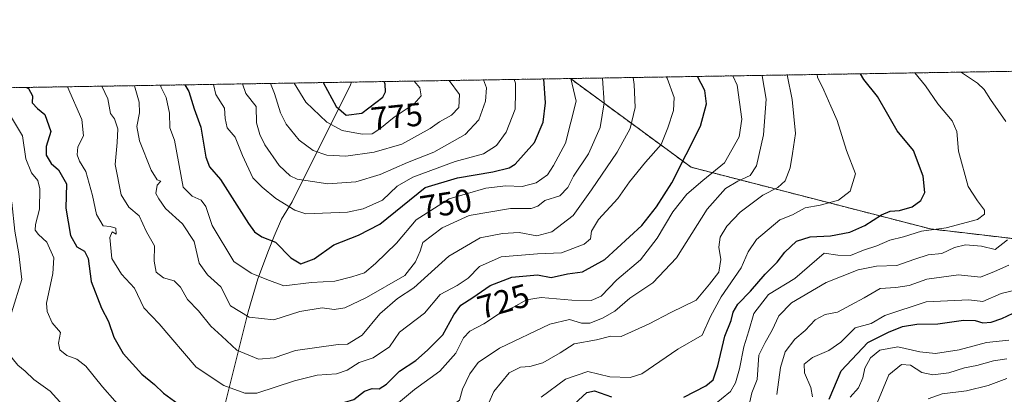
# Model space of a CAD drawing. Units: metres. Extents: x 610488 to 613926, y 4752455 to 4754824.
# Drawn here: x 612622 to 612922, y 4754710 to 4754824 of the extents above; entities that cross this region are included whole.
import ezdxf
from ezdxf.enums import TextEntityAlignment as Align

# ---------------------------------------------------------------- set-up
doc = ezdxf.new("R2010")
doc.units = ezdxf.units.M
doc.header["$MEASUREMENT"] = 0
doc.linetypes.add('TRAZOS', pattern=[0.75, 0.5, -0.25])
for name, color, linetype, lineweight in [('Arbolado forestal', 92, 'TRAZOS', 0), ('Arbolado forestal CxS', 92, 'Continuous', 0), ('Comarca CxS', 133, 'Continuous', 0), ('Comunidad Autónoma CxS', 142, 'Continuous', 0), ('Curva de nivel maestra', 36, 'Continuous', 30), ('Curva de nivel normal', 36, 'Continuous', 0), ('Entidad de ámbito territorial', 19, 'Continuous', 0), ('Entidad de ámbito territorial CxS', 92, 'Continuous', 0), ('Municipio', 9, 'Continuous', 13), ('Municipio CxS', 142, 'Continuous', 0), ('Provincia CxS', 1, 'Continuous', 0), ('Rótulo de curva de nivel directora', 19, 'Continuous', 0)]:
    doc.layers.add(name, color=color, linetype=linetype, lineweight=lineweight)
doc.styles.add('Arial', font='txt', dxfattribs={"height": 0.2})

# ---------------------------------------------------------------- blocks, each defined once
blk = doc.blocks.new('*U165')
at = {"layer": 'Arbolado forestal CxS', "color": 92, "linetype": 'Continuous', "lineweight": 0}
blk.add_polyline3d([(612030.12, 4754793.54, 589.47), (612789.65, 4754805.97, 745.38), (612826.55, 4754778.88, 722.26), (612899.58, 4754760.07, 695), (612973.57, 4754751.46, 664.1)], dxfattribs=at)
blk = doc.blocks.new('*U174')
at = {"layer": 'Curva de nivel normal', "color": 36, "linetype": 'Continuous', "lineweight": 0}
for points in [[(612656.58, 4754803.79, 740), (612658.04, 4754798.75, 740), (612658.16, 4754795.47, 740), (612657.31, 4754791.31, 740), (612658.18, 4754786.98, 740), (612661.72, 4754777.96, 740), (612663.49, 4754775.07, 740), (612664.68, 4754774.63, 740), (612663.49, 4754773.41, 740), (612663.13, 4754770.92, 740), (612664.02, 4754769.3, 740), (612666.08, 4754766.36, 740), (612671.3, 4754761.59, 740), (612674.8, 4754756.27, 740), (612676.33, 4754749.68, 740), (612678.93, 4754746.07, 740), (612682.94, 4754742.41, 740), (612685.9, 4754736.61, 740), (612691.58, 4754733.18, 740), (612699.17, 4754732.39, 740), (612707.07, 4754734.88, 740), (612713.92, 4754735.97, 740), (612717.57, 4754735.52, 740), (612720.78, 4754736.04, 740), (612727.45, 4754739.18, 740), (612739.15, 4754745.91, 740), (612742.33, 4754749.99, 740), (612743.78, 4754753.31, 740), (612744.57, 4754755.9, 740), (612750.56, 4754760.44, 740), (612758.75, 4754764.14, 740), (612771.35, 4754766.32, 740), (612777.72, 4754766.27, 740), (612779.71, 4754767, 740), (612781.9, 4754768.73, 740), (612786.47, 4754770.19, 740), (612788.88, 4754772.68, 740), (612790.63, 4754776.19, 740), (612795.14, 4754782.99, 740), (612798.7, 4754791.04, 740), (612799.98, 4754798.54, 740), (612799.5, 4754806.13, 740)], [(612656.58, 4754803.79, 740)]]:
    blk.add_polyline3d(points, dxfattribs=at)
blk = doc.blocks.new('*U176')
at = {"layer": 'Curva de nivel normal', "color": 36, "linetype": 'Continuous', "lineweight": 0}
blk.add_polyline3d([(612863.58, 4754708.84, 680), (612863.09, 4754711.72, 680), (612861.08, 4754716.18, 680), (612861.06, 4754718.77, 680), (612863.52, 4754720.81, 680), (612868.52, 4754722.94, 680), (612872.22, 4754725.52, 680), (612876.58, 4754729.88, 680), (612881.48, 4754731.27, 680), (612885.67, 4754733.65, 680), (612898.21, 4754737.83, 680), (612911.32, 4754738.44, 680), (612915.6, 4754737.92, 680), (612921.18, 4754740.37, 680), (612927.48, 4754741.9, 680)], dxfattribs=at)
blk = doc.blocks.new('*U184')
at = {"layer": 'Curva de nivel normal', "color": 36, "linetype": 'Continuous', "lineweight": 0}
blk.add_polyline3d([(612833.08, 4754706.02, 695), (612838.57, 4754710.44, 695), (612840.03, 4754713.1, 695), (612841.23, 4754717.44, 695), (612842.58, 4754724.1, 695), (612844.17, 4754729, 695), (612845.68, 4754734.32, 695), (612850.15, 4754740.1, 695), (612858.17, 4754745, 695), (612867.15, 4754752.67, 695), (612871.32, 4754752.11, 695), (612875.15, 4754751.98, 695), (612879.15, 4754753.56, 695), (612883.15, 4754754.97, 695), (612887.15, 4754756.7, 695), (612891.33, 4754757.62, 695), (612896.86, 4754759.44, 695), (612904.33, 4754760.38, 695), (612913.95, 4754762.97, 695), (612916.05, 4754764.62, 695), (612916.07, 4754765.82, 695), (612913.92, 4754768.64, 695), (612911.08, 4754772.99, 695), (612908.08, 4754783.84, 695), (612907.6, 4754789.78, 695), (612906.24, 4754793.05, 695), (612901.82, 4754798.23, 695), (612898, 4754803.75, 695), (612894.77, 4754807.68, 695)], dxfattribs=at)
blk = doc.blocks.new('*U185')
at = {"layer": 'Curva de nivel normal', "color": 36, "linetype": 'Continuous', "lineweight": 0}
blk.add_polyline3d([(612780.73, 4754708.71, 705), (612788.14, 4754714.21, 705), (612794.96, 4754716.56, 705), (612801.74, 4754715, 705), (612807.9, 4754714.75, 705), (612811.46, 4754715.88, 705), (612822.45, 4754723.44, 705), (612829.87, 4754727.64, 705), (612832.38, 4754733.36, 705), (612835.64, 4754739.36, 705), (612841.83, 4754748.2, 705), (612843.88, 4754753.11, 705), (612846.51, 4754756.82, 705), (612853.54, 4754762.84, 705), (612857.45, 4754764.43, 705), (612861.36, 4754766.48, 705), (612865.9, 4754767.37, 705), (612871.48, 4754768.88, 705), (612875.1, 4754771.65, 705), (612876.73, 4754776.9, 705), (612873.89, 4754784.05, 705), (612871.13, 4754793.13, 705), (612869.12, 4754797.58, 705), (612867.04, 4754802.37, 705), (612865.1, 4754806.38, 705), (612864.94, 4754807.2, 705)], dxfattribs=at)
blk = doc.blocks.new('*U186')
at = {"layer": 'Curva de nivel normal', "color": 36, "linetype": 'Continuous', "lineweight": 0}
blk.add_polyline3d([(612898.9, 4754708.26, 660), (612903.16, 4754709.72, 660), (612910.52, 4754710.7, 660), (612917.14, 4754712.29, 660), (612922.9, 4754714.47, 660)], dxfattribs=at)
blk = doc.blocks.new('*U193')
at = {"layer": 'Curva de nivel normal', "color": 36, "linetype": 'Continuous', "lineweight": 0}
for points in [[(612610.57, 4754803.04, 720), (612611.58, 4754801.86, 720), (612618.43, 4754795.07, 720), (612622.44, 4754788.45, 720), (612623.45, 4754781.47, 720), (612625.18, 4754777.22, 720), (612627.08, 4754774.9, 720), (612627.73, 4754772.31, 720), (612627.66, 4754766.14, 720), (612626.38, 4754761.42, 720), (612626.24, 4754759.72, 720), (612627.26, 4754758.42, 720), (612629.81, 4754756.06, 720), (612631.95, 4754751.3, 720), (612631.72, 4754746.47, 720), (612629.78, 4754737.4, 720), (612629.92, 4754734.88, 720), (612631.48, 4754731.47, 720), (612634, 4754728.46, 720), (612633.39, 4754725.18, 720), (612633.84, 4754723.16, 720), (612635.91, 4754721.48, 720), (612638.98, 4754720.32, 720), (612641.78, 4754718.22, 720), (612646.89, 4754711.88, 720), (612658.15, 4754699.05, 720), (612666.82, 4754691.81, 720), (612673.15, 4754688.76, 720), (612678.52, 4754685.65, 720), (612681.63, 4754685.34, 720), (612684.85, 4754686.8, 720), (612687.29, 4754686.92, 720), (612689.76, 4754685.44, 720), (612691.43, 4754683.41, 720), (612693.41, 4754683.14, 720), (612696.38, 4754684.38, 720), (612698.98, 4754686.46, 720), (612702.8, 4754687.72, 720), (612711.48, 4754689.19, 720), (612715.48, 4754691.07, 720), (612720.08, 4754695.21, 720), (612727.88, 4754700.51, 720), (612733.08, 4754704.53, 720), (612737.15, 4754707, 720), (612742.06, 4754711.12, 720), (612749.77, 4754716.69, 720), (612754.72, 4754722.18, 720), (612757.01, 4754726.82, 720), (612758.95, 4754728.89, 720), (612763.28, 4754731.1, 720), (612767.99, 4754734.28, 720), (612772.27, 4754736.16, 720), (612776.26, 4754738.41, 720), (612780.72, 4754739.16, 720), (612790.05, 4754738.35, 720), (612796, 4754738.26, 720), (612799.04, 4754739.6, 720), (612803.84, 4754744.5, 720), (612811.06, 4754750.7, 720), (612816.16, 4754757.3, 720), (612820.96, 4754765.25, 720), (612825.22, 4754770.72, 720), (612830.1, 4754774.88, 720), (612836.67, 4754780.24, 720), (612841.14, 4754788.18, 720), (612841.98, 4754793.62, 720), (612840.58, 4754803.92, 720), (612839.26, 4754806.78, 720)], [(612610.57, 4754803.04, 720)]]:
    blk.add_polyline3d(points, dxfattribs=at)
blk = doc.blocks.new('*U196')
at = {"layer": 'Curva de nivel normal', "color": 36, "linetype": 'Continuous', "lineweight": 0}
blk.add_polyline3d([(612883.41, 4754707.27, 665), (612886.86, 4754715.61, 665), (612890.74, 4754718.72, 665), (612893.48, 4754718.55, 665), (612896.92, 4754716.26, 665), (612900.24, 4754715.55, 665), (612905.13, 4754716.2, 665), (612910, 4754717.7, 665), (612913.7, 4754718.44, 665), (612918.79, 4754719.88, 665), (612922.88, 4754720.4, 665)], dxfattribs=at)
blk = doc.blocks.new('*U201')
at = {"layer": 'Curva de nivel normal', "color": 36, "linetype": 'Continuous', "lineweight": 0}
for points in [[(612664.55, 4754803.92, 745), (612664.78, 4754803.2, 745), (612666.24, 4754800.19, 745), (612667.29, 4754795.44, 745), (612667.35, 4754790.94, 745), (612668.8, 4754787.15, 745), (612671.46, 4754772.78, 745), (612674.16, 4754770.11, 745), (612676.94, 4754768.89, 745), (612678.39, 4754766.89, 745), (612680.31, 4754761.1, 745), (612686.89, 4754750.18, 745), (612692.23, 4754746.54, 745), (612697.04, 4754744.6, 745), (612702.15, 4754742.75, 745), (612710.64, 4754743.72, 745), (612717.79, 4754744.13, 745), (612722.98, 4754745.48, 745), (612726.82, 4754746.68, 745), (612730.15, 4754749.58, 745), (612736.53, 4754755.78, 745), (612742.54, 4754762.81, 745), (612752.68, 4754769.29, 745), (612763.8, 4754772.54, 745), (612769.91, 4754773.21, 745), (612774.92, 4754772.99, 745), (612779.17, 4754774.13, 745), (612782.67, 4754776.61, 745), (612784.48, 4754779.44, 745), (612788.13, 4754786.27, 745), (612791.4, 4754799.02, 745), (612789.84, 4754805.97, 745)], [(612664.55, 4754803.92, 745)]]:
    blk.add_polyline3d(points, dxfattribs=at)
blk = doc.blocks.new('*U205')
at = {"layer": 'Curva de nivel normal', "color": 36, "linetype": 'Continuous', "lineweight": 0}
for points in [[(612698.1, 4754804.47, 765), (612699.3, 4754801.43, 765), (612701.17, 4754795.48, 765), (612702.88, 4754792.08, 765), (612706.87, 4754787.12, 765), (612711.12, 4754783.97, 765), (612715.36, 4754782.59, 765), (612721.08, 4754782.31, 765), (612729.74, 4754783.54, 765), (612738.25, 4754785.94, 765), (612746.86, 4754790.73, 765), (612749.74, 4754792.75, 765), (612753.39, 4754794.77, 765), (612755.65, 4754797.08, 765), (612755.83, 4754801.11, 765), (612752.61, 4754805.36, 765)], [(612698.1, 4754804.47, 765)]]:
    blk.add_polyline3d(points, dxfattribs=at)
blk = doc.blocks.new('*U206')
at = {"layer": 'Curva de nivel normal', "color": 36, "linetype": 'Continuous', "lineweight": 0}
blk.add_polyline3d([(612761.71, 4754700.15, 710), (612766.33, 4754710.5, 710), (612770.92, 4754716.22, 710), (612774.38, 4754717.86, 710), (612777.32, 4754718.08, 710), (612781.27, 4754719.22, 710), (612786.53, 4754722.26, 710), (612790.77, 4754724.98, 710), (612797.64, 4754726.26, 710), (612802.03, 4754727.32, 710), (612805.12, 4754727.27, 710), (612813.7, 4754731.1, 710), (612820.3, 4754734.63, 710), (612828.07, 4754738.37, 710), (612832.14, 4754743.23, 710), (612834.97, 4754746.92, 710), (612835.57, 4754750.77, 710), (612834.93, 4754754.55, 710), (612835.4, 4754757.55, 710), (612837.39, 4754760.91, 710), (612841.44, 4754765.17, 710), (612848.42, 4754770.34, 710), (612852.95, 4754772.74, 710), (612855.17, 4754774.74, 710), (612856.78, 4754778.7, 710), (612857.5, 4754783.13, 710), (612858.34, 4754789.19, 710), (612857.39, 4754799.6, 710), (612855.87, 4754807.05, 710)], dxfattribs=at)
blk = doc.blocks.new('*U207')
at = {"layer": 'Curva de nivel normal', "color": 36, "linetype": 'Continuous', "lineweight": 0}
for points in [[(612705.39, 4754804.59, 770), (612708.93, 4754798.8, 770), (612715.32, 4754792.62, 770), (612719.98, 4754790.1, 770), (612726.15, 4754789, 770), (612729.15, 4754789.13, 770), (612731.48, 4754790.6, 770), (612735.82, 4754794.18, 770), (612742, 4754798.21, 770), (612744.1, 4754800.74, 770), (612743.73, 4754803.1, 770), (612742.01, 4754805.19, 770)], [(612705.39, 4754804.59, 770)]]:
    blk.add_polyline3d(points, dxfattribs=at)
blk = doc.blocks.new('*U208')
at = {"layer": 'Curva de nivel normal', "color": 36, "linetype": 'Continuous', "lineweight": 0}
for points in [[(612843.9, 4754705.1, 690), (612845.08, 4754710.1, 690), (612846.69, 4754714.11, 690), (612847.17, 4754721.52, 690), (612849.1, 4754725.46, 690), (612851.28, 4754729.17, 690), (612853.27, 4754733.58, 690), (612857.16, 4754737.5, 690), (612867.74, 4754743.76, 690), (612877.45, 4754747.56, 690), (612883.09, 4754748.71, 690), (612889.34, 4754748.95, 690), (612894.75, 4754750.89, 690), (612898.87, 4754752.18, 690), (612903.08, 4754752.62, 690), (612906.91, 4754754.46, 690), (612910.26, 4754755.22, 690), (612915.16, 4754754.77, 690), (612919.32, 4754753.78, 690), (612923.11, 4754756.76, 690)], [(612922.55, 4754792.9, 690), (612917.86, 4754799.6, 690), (612915.99, 4754802.66, 690), (612913.96, 4754804.54, 690), (612909.05, 4754807.76, 690), (612908.89, 4754807.92, 690)]]:
    blk.add_polyline3d(points, dxfattribs=at)
blk = doc.blocks.new('*U214')
at = {"layer": 'Curva de nivel normal', "color": 36, "linetype": 'Continuous', "lineweight": 0}
for points in [[(612636.18, 4754803.45, 730), (612640.57, 4754793.48, 730), (612641.03, 4754788.53, 730), (612639.31, 4754785.08, 730), (612639.07, 4754782.67, 730), (612639.82, 4754780.74, 730), (612641.73, 4754777.59, 730), (612643.77, 4754770.3, 730), (612645, 4754764.53, 730), (612647.08, 4754761.02, 730), (612649.16, 4754760.78, 730), (612650.87, 4754760.34, 730), (612651.04, 4754758.5, 730), (612649.82, 4754759.16, 730), (612649.05, 4754757.5, 730), (612649.64, 4754751.06, 730), (612652.67, 4754746.23, 730), (612656.65, 4754742.01, 730), (612659.46, 4754736.02, 730), (612664.09, 4754731.12, 730), (612675.44, 4754717.91, 730), (612683.84, 4754712.29, 730), (612690.33, 4754710, 730), (612693.92, 4754710.01, 730), (612705.48, 4754713.72, 730), (612712.37, 4754715.48, 730), (612718.3, 4754715.89, 730), (612721.48, 4754717.02, 730), (612725.15, 4754719.37, 730), (612729.48, 4754720.78, 730), (612734.4, 4754724.07, 730), (612737.51, 4754728.56, 730), (612745.15, 4754734.4, 730), (612749.86, 4754740.1, 730), (612755.1, 4754742.77, 730), (612758.41, 4754745.1, 730), (612761.96, 4754748.64, 730), (612768.55, 4754751.58, 730), (612779.66, 4754752.48, 730), (612786.96, 4754752.78, 730), (612793.82, 4754755.45, 730), (612795.8, 4754757.08, 730), (612796.05, 4754759.42, 730), (612798.26, 4754762.96, 730), (612804.15, 4754769.37, 730), (612807.71, 4754774.49, 730), (612812.57, 4754780.49, 730), (612817.41, 4754785.8, 730), (612819.39, 4754790.94, 730), (612821.18, 4754796.2, 730), (612821.32, 4754800.14, 730), (612819.2, 4754806.1, 730), (612818.89, 4754806.44, 730)], [(612636.18, 4754803.46, 730)]]:
    blk.add_polyline3d(points, dxfattribs=at)
blk = doc.blocks.new('*U215')
at = {"layer": 'Curva de nivel normal', "color": 36, "linetype": 'Continuous', "lineweight": 0}
blk.add_polyline3d([(612875.08, 4754708.75, 670), (612877.56, 4754711.55, 670), (612878.96, 4754714.66, 670), (612879.49, 4754717.59, 670), (612881.22, 4754720.77, 670), (612884.12, 4754723.11, 670), (612889.56, 4754724.1, 670), (612896.34, 4754722.59, 670), (612901.08, 4754722.1, 670), (612908.34, 4754723.17, 670), (612916.65, 4754725.4, 670), (612923.48, 4754726.12, 670)], dxfattribs=at)
blk = doc.blocks.new('*U218')
at = {"layer": 'Curva de nivel normal', "color": 36, "linetype": 'Continuous', "lineweight": 0}
for points in [[(612646.61, 4754803.63, 735), (612648.45, 4754799.76, 735), (612649.3, 4754795.35, 735), (612650.5, 4754793.7, 735), (612651.55, 4754790.67, 735), (612651.34, 4754786.44, 735), (612650.75, 4754779.77, 735), (612652.54, 4754770.44, 735), (612654.86, 4754766.77, 735), (612658.04, 4754764.1, 735), (612660.28, 4754759.17, 735), (612662.73, 4754754.89, 735), (612662.6, 4754750.22, 735), (612663.24, 4754746.9, 735), (612665.46, 4754745.18, 735), (612668.71, 4754744.24, 735), (612670.63, 4754742.28, 735), (612672.79, 4754738.52, 735), (612676.1, 4754735.05, 735), (612679.88, 4754730.36, 735), (612683.3, 4754727.32, 735), (612687.82, 4754723.07, 735), (612694.41, 4754720.38, 735), (612699.2, 4754720.75, 735), (612705.74, 4754722.94, 735), (612718.82, 4754724.77, 735), (612721.62, 4754724.91, 735), (612726.1, 4754727.71, 735), (612731.52, 4754734.2, 735), (612736.88, 4754738.9, 735), (612741.82, 4754742.06, 735), (612752.54, 4754751.72, 735), (612762.08, 4754757.4, 735), (612768.92, 4754758.72, 735), (612774.04, 4754758.96, 735), (612779.44, 4754758, 735), (612783.95, 4754759.18, 735), (612790.48, 4754764.14, 735), (612796.14, 4754772.05, 735), (612803.96, 4754783.46, 735), (612807.91, 4754790.77, 735), (612809.41, 4754797.1, 735), (612809.17, 4754804.1, 735), (612808.77, 4754806.28, 735)], [(612646.61, 4754803.63, 735), (612646.61, 4754803.63, 735)]]:
    blk.add_polyline3d(points, dxfattribs=at)
blk = doc.blocks.new('*U219')
at = {"layer": 'Curva de nivel normal', "color": 36, "linetype": 'Continuous', "lineweight": 0}
for points in [[(612598.36, 4754802.84, 715), (612602.52, 4754799.38, 715), (612609.11, 4754793.34, 715), (612614.94, 4754784.95, 715), (612616.31, 4754780.9, 715), (612616.73, 4754778.34, 715), (612616.91, 4754774.41, 715), (612619.17, 4754768.1, 715), (612620.11, 4754759.43, 715), (612621.3, 4754752.45, 715), (612622.24, 4754744.63, 715), (612619.04, 4754734.44, 715), (612617.56, 4754724.24, 715), (612619.26, 4754720.67, 715), (612621.04, 4754718.56, 715), (612623.26, 4754716.65, 715), (612625.86, 4754714.18, 715), (612630.82, 4754710.54, 715), (612634.78, 4754706.34, 715), (612636.87, 4754704.3, 715), (612638.97, 4754701.59, 715), (612642.92, 4754697.21, 715), (612645.39, 4754693.01, 715), (612646.72, 4754687.81, 715), (612649.36, 4754682.06, 715), (612653.39, 4754677.9, 715), (612658.12, 4754674.85, 715), (612661.14, 4754674.14, 715), (612663.83, 4754673.4, 715), (612668.24, 4754672.97, 715), (612677.15, 4754673.57, 715), (612686.8, 4754675.61, 715), (612695.1, 4754675.71, 715), (612702.78, 4754678.2, 715), (612708.7, 4754679.01, 715), (612713.12, 4754680.42, 715), (612717.15, 4754680.97, 715), (612720.72, 4754681.44, 715), (612722.78, 4754684.42, 715), (612726.37, 4754688.24, 715), (612733.89, 4754696.06, 715), (612740.14, 4754700.14, 715), (612752.36, 4754705.26, 715), (612755.85, 4754707.85, 715), (612756.72, 4754711.14, 715), (612759.01, 4754715.82, 715), (612761.48, 4754719.28, 715), (612768.03, 4754723.74, 715), (612783.34, 4754731.06, 715), (612789.41, 4754732.42, 715), (612793, 4754731.33, 715), (612795.6, 4754731.37, 715), (612799.41, 4754732.8, 715), (612803.22, 4754735, 715), (612807.82, 4754738.95, 715), (612814.82, 4754743.67, 715), (612822.03, 4754751.28, 715), (612831.36, 4754766.11, 715), (612836.97, 4754772.44, 715), (612840.73, 4754774.7, 715), (612844.56, 4754776.34, 715), (612846.49, 4754779.37, 715), (612848.56, 4754788.76, 715), (612849.38, 4754799.72, 715), (612848.21, 4754806.8, 715), (612848.15, 4754806.92, 715)], [(612598.36, 4754802.84, 715), (612598.36, 4754802.84, 715)]]:
    blk.add_polyline3d(points, dxfattribs=at)
blk = doc.blocks.new('*U223')
at = {"layer": 'Curva de nivel normal', "color": 36, "linetype": 'Continuous', "lineweight": 0}
for points in [[(612689.61, 4754804.33, 760), (612690.62, 4754801.38, 760), (612693.77, 4754797.39, 760), (612693.89, 4754792.44, 760), (612694.89, 4754788.94, 760), (612696.42, 4754785.77, 760), (612700.79, 4754779.44, 760), (612704.1, 4754776.28, 760), (612706.27, 4754775.25, 760), (612715.58, 4754773.86, 760), (612724.2, 4754774.42, 760), (612731.57, 4754776.73, 760), (612739.91, 4754780.36, 760), (612748.01, 4754783.52, 760), (612757.58, 4754788.94, 760), (612761.69, 4754793.39, 760), (612763.76, 4754799.08, 760), (612764.01, 4754803.13, 760), (612763.15, 4754805.53, 760)], [(612689.61, 4754804.33, 760)]]:
    blk.add_polyline3d(points, dxfattribs=at)
blk = doc.blocks.new('*U225')
at = {"layer": 'Curva de nivel normal', "color": 36, "linetype": 'Continuous', "lineweight": 0}
blk.add_polyline3d([(612852.65, 4754709.54, 685), (612853.76, 4754717.76, 685), (612855.24, 4754722.61, 685), (612858.18, 4754726.4, 685), (612861.36, 4754729.1, 685), (612864.42, 4754732.35, 685), (612867.38, 4754733.99, 685), (612871.15, 4754734.65, 685), (612875.15, 4754736.86, 685), (612879.34, 4754739.03, 685), (612884.24, 4754741.94, 685), (612888.98, 4754742.22, 685), (612893.02, 4754742.85, 685), (612898.45, 4754744.77, 685), (612908.15, 4754746.1, 685), (612914.82, 4754745.4, 685), (612919.15, 4754747.04, 685), (612923.48, 4754749.05, 685)], dxfattribs=at)
blk = doc.blocks.new('*U226')
at = {"layer": 'Curva de nivel normal', "color": 36, "linetype": 'Continuous', "lineweight": 0}
for points in [[(612680.72, 4754804.18, 755), (612681.4, 4754801.1, 755), (612684.06, 4754796.93, 755), (612684.28, 4754793.74, 755), (612684.87, 4754790.93, 755), (612687.34, 4754788.12, 755), (612689.59, 4754782.47, 755), (612692.76, 4754775.72, 755), (612695.56, 4754772.85, 755), (612699.72, 4754769.38, 755), (612705.54, 4754765.82, 755), (612708.86, 4754764.71, 755), (612721.6, 4754765.22, 755), (612726.36, 4754766.26, 755), (612732.32, 4754768.86, 755), (612736.82, 4754773.12, 755), (612741.61, 4754775.89, 755), (612754.46, 4754780.65, 755), (612763.14, 4754782.99, 755), (612767.08, 4754785.49, 755), (612770.06, 4754789.61, 755), (612772.84, 4754796.66, 755), (612772.86, 4754801.82, 755), (612772.89, 4754804.51, 755), (612772.48, 4754805.68, 755)], [(612680.72, 4754804.18, 755), (612680.72, 4754804.18, 755)]]:
    blk.add_polyline3d(points, dxfattribs=at)
blk = doc.blocks.new('*U231')
at = {"layer": 'Curva de nivel maestra', "color": 36, "linetype": 'Continuous', "lineweight": 30}
for points in [[(612714.16, 4754804.73, 775), (612718.16, 4754797.44, 775), (612721.24, 4754794.78, 775), (612725.95, 4754795.45, 775), (612732.44, 4754800.32, 775), (612733.22, 4754801.86, 775), (612733.12, 4754804.24, 775), (612732.86, 4754805.04, 775)], [(612714.16, 4754804.73, 775)]]:
    blk.add_polyline3d(points, dxfattribs=at)
blk = doc.blocks.new('*U233')
at = {"layer": 'Curva de nivel maestra', "color": 36, "linetype": 'Continuous', "lineweight": 30}
for points in [[(612623.62, 4754803.25, 725), (612624.27, 4754802.94, 725), (612625.46, 4754800.73, 725), (612625.34, 4754798.54, 725), (612627.02, 4754796.82, 725), (612629.27, 4754794.96, 725), (612631.03, 4754789.84, 725), (612629.65, 4754785.24, 725), (612629.69, 4754782.59, 725), (612631.2, 4754780.03, 725), (612633.42, 4754778.06, 725), (612635.88, 4754773.82, 725), (612635.68, 4754766.38, 725), (612637.09, 4754758.05, 725), (612639.02, 4754754.64, 725), (612641.36, 4754753.32, 725), (612642.46, 4754751.08, 725), (612643.4, 4754744.06, 725), (612646.51, 4754735.95, 725), (612648.64, 4754731.79, 725), (612650.3, 4754727.02, 725), (612653.13, 4754722.1, 725), (612658.87, 4754715.74, 725), (612662.67, 4754712.56, 725), (612665.44, 4754709.96, 725), (612671.06, 4754705.94, 725), (612676.8, 4754701.49, 725), (612681.14, 4754700.03, 725), (612685.48, 4754699.67, 725), (612691.48, 4754698.08, 725), (612698.15, 4754696.95, 725), (612701.02, 4754695.98, 725), (612703.23, 4754697.41, 725), (612707.85, 4754703.44, 725), (612710.7, 4754705.73, 725), (612715.79, 4754707.08, 725), (612720.81, 4754707.23, 725), (612723.54, 4754708.08, 725), (612726.82, 4754710.57, 725), (612729.18, 4754711.42, 725), (612731.29, 4754711.26, 725), (612733.52, 4754712.69, 725), (612737.48, 4754716.72, 725), (612742.53, 4754719.95, 725), (612746.02, 4754723.06, 725), (612750.73, 4754727.79, 725), (612754.06, 4754733.86, 725), (612756.21, 4754736.77, 725), (612759.88, 4754739.15, 725), (612765.22, 4754742.78, 725), (612771.77, 4754745.36, 725), (612779.64, 4754746.06, 725), (612783.77, 4754745.3, 725), (612788.82, 4754746.35, 725), (612793.38, 4754747.02, 725), (612800.16, 4754750.75, 725), (612811.42, 4754761.1, 725), (612815.93, 4754766.78, 725), (612820.6, 4754774.14, 725), (612829.34, 4754791.4, 725), (612831.22, 4754798.25, 725), (612830.66, 4754802.28, 725), (612828.43, 4754806.6, 725)], [(612623.62, 4754803.25, 725)]]:
    blk.add_polyline3d(points, dxfattribs=at)
blk = doc.blocks.new('*U237')
at = {"layer": 'Curva de nivel maestra', "color": 36, "linetype": 'Continuous', "lineweight": 30}
for points in [[(612672.01, 4754804.04, 750), (612673.24, 4754802.01, 750), (612674.79, 4754796.71, 750), (612676.86, 4754791.14, 750), (612678.37, 4754781.99, 750), (612679.46, 4754779.01, 750), (612682.81, 4754775.17, 750), (612691.36, 4754761.72, 750), (612693.23, 4754759.18, 750), (612695.52, 4754757.67, 750), (612699.67, 4754756.09, 750), (612704.29, 4754751.28, 750), (612707.42, 4754749.46, 750), (612711.48, 4754750.97, 750), (612717.48, 4754755.23, 750), (612724.99, 4754758.22, 750), (612731.5, 4754761.52, 750), (612745.34, 4754772.77, 750), (612755.18, 4754775.71, 750), (612765.95, 4754777.53, 750), (612770.92, 4754778.68, 750), (612772.8, 4754779.89, 750), (612778.67, 4754786.44, 750), (612781.35, 4754792.63, 750), (612782.04, 4754798.56, 750), (612781.54, 4754805.83, 750)], [(612672.01, 4754804.04, 750)]]:
    blk.add_polyline3d(points, dxfattribs=at)
blk = doc.blocks.new('*U239')
at = {"layer": 'Curva de nivel maestra', "color": 36, "linetype": 'Continuous', "lineweight": 30}
for points in [[(612790.78, 4754706.56, 700), (612794.66, 4754710.2, 700), (612796.99, 4754710.71, 700), (612798.78, 4754710.08, 700), (612802.16, 4754708.8, 700)], [(612824.27, 4754708.74, 700), (612831, 4754712.19, 700), (612833.19, 4754714.08, 700), (612834.64, 4754718.26, 700), (612836.78, 4754727.37, 700), (612838.75, 4754732.18, 700), (612839.31, 4754734.73, 700), (612840.72, 4754737.11, 700), (612844.67, 4754741.09, 700), (612849.07, 4754746.26, 700), (612852.75, 4754749.92, 700), (612855.14, 4754752.98, 700), (612858.67, 4754756.3, 700), (612862.87, 4754757.7, 700), (612869.06, 4754757.94, 700), (612874.98, 4754759.07, 700), (612879.56, 4754761.11, 700), (612884.63, 4754764.39, 700), (612887.28, 4754765.54, 700), (612890.08, 4754765.66, 700), (612894.02, 4754766.87, 700), (612896.64, 4754768.77, 700), (612897.8, 4754771.2, 700), (612897.35, 4754776.15, 700), (612894.42, 4754784.04, 700), (612889.39, 4754790.06, 700), (612886.59, 4754795.01, 700), (612883.42, 4754800.44, 700), (612879.26, 4754805.7, 700), (612878.16, 4754807.41, 700)]]:
    blk.add_polyline3d(points, dxfattribs=at)
blk = doc.blocks.new('*U241')
at = {"layer": 'Curva de nivel maestra', "color": 36, "linetype": 'Continuous', "lineweight": 30}
blk.add_polyline3d([(612868.64, 4754708.09, 675), (612872.31, 4754716.74, 675), (612880.48, 4754725.47, 675), (612886.78, 4754728.59, 675), (612890.99, 4754730.32, 675), (612895.45, 4754731.05, 675), (612901.8, 4754731.17, 675), (612909.64, 4754732.19, 675), (612913.16, 4754732.14, 675), (612915.5, 4754731.38, 675), (612918.05, 4754731.62, 675), (612921.38, 4754732.79, 675), (612926.54, 4754735.24, 675)], dxfattribs=at)

msp = doc.modelspace()

# ---------------------------------------------------------------- linework, layer by layer
at = {"layer": 'Arbolado forestal', "color": 92, "linetype": 'TRAZOS', "lineweight": 0}
for points in [[(612789.65, 4754805.97, 745.38), (613329.8, 4754814.8, 551.86), (613338.1, 4754814.94, 549.55)], [(612030.12, 4754793.54, 589.47), (612084.6, 4754794.43, 605.16), (612086.93, 4754794.47, 605.46), (612089.12, 4754794.51, 605.63), (612233.49, 4754796.87, 624.8), (612789.65, 4754805.97, 745.38)], [(612789.65, 4754805.97, 745.38), (612826.55, 4754778.88, 722.26), (612899.58, 4754760.07, 695), (612973.57, 4754751.46, 664.1)]]:
    msp.add_polyline3d(points, dxfattribs=at)
at = {"layer": 'Arbolado forestal CxS', "color": 92, "linetype": 'Continuous', "lineweight": 0}
msp.add_polyline3d([(612973.57, 4754751.46, 664.1), (612899.58, 4754760.07, 695), (612826.55, 4754778.88, 722.26), (612789.65, 4754805.97, 745.38), (613329.8, 4754814.8, 551.86)], dxfattribs=at)
at = {"layer": 'Comarca CxS', "color": 133, "linetype": 'Continuous', "lineweight": 0}
msp.add_polyline3d([(613925.69, 4752510.45, 713.7), (610524.87, 4752454.87, 660.03), (610487.63, 4754768.31, 504.23), (613887.29, 4754823.92, 523.43), (613925.69, 4752510.45, 713.7)], close=True, dxfattribs=at)
msp.add_polyline3d([(613925.69, 4752510.45, 713.7), (610524.87, 4752454.87, 660.03), (610487.63, 4754768.31, 504.23), (613887.29, 4754823.92, 523.43), (613925.69, 4752510.45, 713.7)], close=True, dxfattribs=at)
at = {"layer": 'Comunidad Autónoma CxS', "color": 142, "linetype": 'Continuous', "lineweight": 0}
msp.add_polyline3d([(613909.3, 4752510.18, 713.56), (610524.87, 4752454.87, 660.03), (610512.96, 4753194.79, 612.35), (610495.07, 4754305.98, 512.93), (610487.63, 4754768.31, 504.23), (611313.71, 4754781.82, 535.42), (612722.82, 4754804.87, 779.28), (613887.29, 4754823.92, 523.43), (613891.45, 4754573.18, 589.94), (613925.69, 4752510.45, 713.7), (613909.3, 4752510.18, 713.56)], close=True, dxfattribs=at)
msp.add_polyline3d([(613909.3, 4752510.18, 713.56), (610524.87, 4752454.87, 660.03), (610512.96, 4753194.79, 612.35), (610495.07, 4754305.98, 512.93), (610487.63, 4754768.31, 504.23), (611313.71, 4754781.82, 535.42), (612722.82, 4754804.87, 779.28), (613887.29, 4754823.92, 523.43), (613891.45, 4754573.18, 589.94), (613925.69, 4752510.45, 713.7), (613909.3, 4752510.18, 713.56)], close=True, dxfattribs=at)
at = {"layer": 'Entidad de ámbito territorial', "color": 19, "linetype": 'Continuous', "lineweight": 0}
msp.add_polyline3d([(612695.22, 4754462.18, 727.14), (612636.56, 4754464.43, 744.76), (612637.5, 4754473.44, 748.66), (612639.88, 4754493.13, 750.62), (612643.47, 4754519.94, 738.01), (612648.23, 4754543.84, 728.47), (612653.2, 4754572.94, 717.97), (612656.21, 4754593.01, 712.24), (612658.25, 4754607.5, 710.59), (612667, 4754640.06, 709.85), (612674.63, 4754667.87, 713.45), (612675.45, 4754670.86, 714.21), (612676.05, 4754673.31, 714.88), (612680.68, 4754692.46, 722.08), (612687.58, 4754719.68, 733.73), (612691.27, 4754734.81, 740.76), (612694.23, 4754744.87, 744.86), (612697.47, 4754753.52, 748.32), (612699.21, 4754757.85, 750.26), (612701.46, 4754763.08, 752.61), (612704.72, 4754768.31, 755.9), (612722.49, 4754804, 779.07), (612722.82, 4754804.87, 779.28)], dxfattribs=at)
msp.add_polyline3d([(612695.22, 4754462.18, 727.14), (612636.56, 4754464.43, 744.76), (612637.5, 4754473.44, 748.66), (612639.88, 4754493.13, 750.62), (612643.47, 4754519.94, 738.01), (612648.23, 4754543.84, 728.47), (612653.2, 4754572.94, 717.97), (612656.21, 4754593.01, 712.24), (612658.25, 4754607.5, 710.59), (612667, 4754640.06, 709.85), (612674.63, 4754667.87, 713.45), (612675.45, 4754670.86, 714.21), (612676.05, 4754673.31, 714.88), (612680.68, 4754692.46, 722.08), (612687.58, 4754719.68, 733.73), (612691.27, 4754734.81, 740.76), (612694.23, 4754744.87, 744.86), (612697.47, 4754753.52, 748.32), (612699.21, 4754757.85, 750.26), (612701.46, 4754763.08, 752.61), (612704.72, 4754768.31, 755.9), (612722.49, 4754804, 779.07), (612722.82, 4754804.87, 779.28)], dxfattribs=at)
at = {"layer": 'Entidad de ámbito territorial CxS', "color": 92, "linetype": 'Continuous', "lineweight": 0}
for points in [[(612637.5, 4754473.44, 748.66), (612639.88, 4754493.13, 750.62), (612643.47, 4754519.94, 738.01), (612648.23, 4754543.84, 728.47), (612653.2, 4754572.94, 717.97), (612656.21, 4754593.01, 712.24), (612658.25, 4754607.5, 710.59), (612667, 4754640.06, 709.85), (612674.63, 4754667.87, 713.45), (612675.45, 4754670.86, 714.21), (612676.05, 4754673.31, 714.88), (612680.68, 4754692.46, 722.08), (612687.58, 4754719.68, 733.73), (612691.27, 4754734.81, 740.76), (612694.23, 4754744.87, 744.86), (612697.47, 4754753.52, 748.32), (612699.21, 4754757.85, 750.26), (612701.46, 4754763.08, 752.61), (612704.72, 4754768.31, 755.9), (612722.49, 4754804, 779.07), (612722.82, 4754804.87, 779.28), (613887.29, 4754823.92, 523.43)], [(612637.5, 4754473.44, 748.66), (612639.88, 4754493.13, 750.62), (612643.47, 4754519.94, 738.01), (612648.23, 4754543.84, 728.47), (612653.2, 4754572.94, 717.97), (612656.21, 4754593.01, 712.24), (612658.25, 4754607.5, 710.59), (612667, 4754640.06, 709.85), (612674.63, 4754667.87, 713.45), (612675.45, 4754670.86, 714.21), (612676.05, 4754673.31, 714.88), (612680.68, 4754692.46, 722.08), (612687.58, 4754719.68, 733.73), (612691.27, 4754734.81, 740.76), (612694.23, 4754744.87, 744.86), (612697.47, 4754753.52, 748.32), (612699.21, 4754757.85, 750.26), (612701.46, 4754763.08, 752.6), (612704.72, 4754768.31, 755.9), (612722.49, 4754804, 779.07), (612722.82, 4754804.87, 779.28), (613887.29, 4754823.92, 523.43)], [(611313.71, 4754781.82, 535.42), (612722.82, 4754804.87, 779.28), (612722.49, 4754804, 779.07), (612704.72, 4754768.31, 755.9), (612701.46, 4754763.08, 752.61), (612699.21, 4754757.85, 750.26), (612697.47, 4754753.52, 748.32), (612694.23, 4754744.87, 744.86), (612691.27, 4754734.81, 740.76), (612687.58, 4754719.68, 733.73), (612680.68, 4754692.46, 722.08), (612676.05, 4754673.31, 714.88), (612675.45, 4754670.86, 714.21), (612674.63, 4754667.87, 713.45), (612667, 4754640.06, 709.85), (612658.25, 4754607.5, 710.59), (612656.21, 4754593.01, 712.24), (612653.2, 4754572.94, 717.97), (612648.23, 4754543.84, 728.47), (612643.47, 4754519.94, 738.01), (612639.88, 4754493.13, 750.62), (612637.5, 4754473.44, 748.66)], [(611313.71, 4754781.82, 535.42), (612722.82, 4754804.87, 779.28), (612722.49, 4754804, 779.07), (612704.72, 4754768.31, 755.9), (612701.46, 4754763.08, 752.6), (612699.21, 4754757.85, 750.26), (612697.47, 4754753.52, 748.32), (612694.23, 4754744.87, 744.86), (612691.27, 4754734.81, 740.76), (612687.58, 4754719.68, 733.73), (612680.68, 4754692.46, 722.08), (612676.05, 4754673.31, 714.88), (612675.45, 4754670.86, 714.21), (612674.63, 4754667.87, 713.45), (612667, 4754640.06, 709.85), (612658.25, 4754607.5, 710.59), (612656.21, 4754593.01, 712.24), (612653.2, 4754572.94, 717.97), (612648.23, 4754543.84, 728.47), (612643.47, 4754519.94, 738.01), (612639.88, 4754493.13, 750.62), (612637.5, 4754473.44, 748.66)]]:
    msp.add_polyline3d(points, dxfattribs=at)
at = {"layer": 'Municipio', "color": 9, "linetype": 'Continuous', "lineweight": 13}
msp.add_polyline3d([(612695.22, 4754462.18, 727.14), (612636.56, 4754464.43, 744.76), (612637.5, 4754473.44, 748.66), (612639.88, 4754493.13, 750.62), (612643.47, 4754519.94, 738.01), (612648.23, 4754543.84, 728.47), (612653.2, 4754572.94, 717.97), (612656.21, 4754593.01, 712.24), (612658.25, 4754607.5, 710.59), (612667, 4754640.06, 709.85), (612674.63, 4754667.87, 713.45), (612675.45, 4754670.86, 714.21), (612676.05, 4754673.31, 714.88), (612680.68, 4754692.46, 722.08), (612687.58, 4754719.68, 733.73), (612691.27, 4754734.81, 740.76), (612694.23, 4754744.87, 744.86), (612697.47, 4754753.52, 748.32), (612699.21, 4754757.85, 750.26), (612701.46, 4754763.08, 752.61), (612704.72, 4754768.31, 755.9), (612722.49, 4754804, 779.07), (612722.82, 4754804.87, 779.28)], dxfattribs=at)
msp.add_polyline3d([(612695.22, 4754462.18, 727.14), (612636.56, 4754464.43, 744.76), (612637.5, 4754473.44, 748.66), (612639.88, 4754493.13, 750.62), (612643.47, 4754519.94, 738.01), (612648.23, 4754543.84, 728.47), (612653.2, 4754572.94, 717.97), (612656.21, 4754593.01, 712.24), (612658.25, 4754607.5, 710.59), (612667, 4754640.06, 709.85), (612674.63, 4754667.87, 713.45), (612675.45, 4754670.86, 714.21), (612676.05, 4754673.31, 714.88), (612680.68, 4754692.46, 722.08), (612687.58, 4754719.68, 733.73), (612691.27, 4754734.81, 740.76), (612694.23, 4754744.87, 744.86), (612697.47, 4754753.52, 748.32), (612699.21, 4754757.85, 750.26), (612701.46, 4754763.08, 752.61), (612704.72, 4754768.31, 755.9), (612722.49, 4754804, 779.07), (612722.82, 4754804.87, 779.28)], dxfattribs=at)
at = {"layer": 'Municipio CxS', "color": 142, "linetype": 'Continuous', "lineweight": 0}
for points in [[(612637.5, 4754473.44, 748.66), (612639.88, 4754493.13, 750.62), (612643.47, 4754519.94, 738.01), (612648.23, 4754543.84, 728.47), (612653.2, 4754572.94, 717.97), (612656.21, 4754593.01, 712.24), (612658.25, 4754607.5, 710.59), (612667, 4754640.06, 709.85), (612674.63, 4754667.87, 713.45), (612675.45, 4754670.86, 714.21), (612676.05, 4754673.31, 714.88), (612680.68, 4754692.46, 722.08), (612687.58, 4754719.68, 733.73), (612691.27, 4754734.81, 740.76), (612694.23, 4754744.87, 744.86), (612697.47, 4754753.52, 748.32), (612699.21, 4754757.85, 750.26), (612701.46, 4754763.08, 752.61), (612704.72, 4754768.31, 755.9), (612722.49, 4754804, 779.07), (612722.82, 4754804.87, 779.28), (613887.29, 4754823.92, 523.43)], [(612637.5, 4754473.44, 748.66), (612639.88, 4754493.13, 750.62), (612643.47, 4754519.94, 738.01), (612648.23, 4754543.84, 728.47), (612653.2, 4754572.94, 717.97), (612656.21, 4754593.01, 712.24), (612658.25, 4754607.5, 710.59), (612667, 4754640.06, 709.85), (612674.63, 4754667.87, 713.45), (612675.45, 4754670.86, 714.21), (612676.05, 4754673.31, 714.88), (612680.68, 4754692.46, 722.08), (612687.58, 4754719.68, 733.73), (612691.27, 4754734.81, 740.76), (612694.23, 4754744.87, 744.86), (612697.47, 4754753.52, 748.32), (612699.21, 4754757.85, 750.26), (612701.46, 4754763.08, 752.6), (612704.72, 4754768.31, 755.9), (612722.49, 4754804, 779.07), (612722.82, 4754804.87, 779.28), (613887.29, 4754823.92, 523.43)], [(611313.71, 4754781.82, 535.42), (612722.82, 4754804.87, 779.28), (612722.49, 4754804, 779.07), (612704.72, 4754768.31, 755.9), (612701.46, 4754763.08, 752.61), (612699.21, 4754757.85, 750.26), (612697.47, 4754753.52, 748.32), (612694.23, 4754744.87, 744.86), (612691.27, 4754734.81, 740.76), (612687.58, 4754719.68, 733.73), (612680.68, 4754692.46, 722.08), (612676.05, 4754673.31, 714.88), (612675.45, 4754670.86, 714.21), (612674.63, 4754667.87, 713.45), (612667, 4754640.06, 709.85), (612658.25, 4754607.5, 710.59), (612656.21, 4754593.01, 712.24), (612653.2, 4754572.94, 717.97), (612648.23, 4754543.84, 728.47), (612643.47, 4754519.94, 738.01), (612639.88, 4754493.13, 750.62), (612637.5, 4754473.44, 748.66)], [(611313.71, 4754781.82, 535.42), (612722.82, 4754804.87, 779.28), (612722.49, 4754804, 779.07), (612704.72, 4754768.31, 755.9), (612701.46, 4754763.08, 752.6), (612699.21, 4754757.85, 750.26), (612697.47, 4754753.52, 748.32), (612694.23, 4754744.87, 744.86), (612691.27, 4754734.81, 740.76), (612687.58, 4754719.68, 733.73), (612680.68, 4754692.46, 722.08), (612676.05, 4754673.31, 714.88), (612675.45, 4754670.86, 714.21), (612674.63, 4754667.87, 713.45), (612667, 4754640.06, 709.85), (612658.25, 4754607.5, 710.59), (612656.21, 4754593.01, 712.24), (612653.2, 4754572.94, 717.97), (612648.23, 4754543.84, 728.47), (612643.47, 4754519.94, 738.01), (612639.88, 4754493.13, 750.62), (612637.5, 4754473.44, 748.66)]]:
    msp.add_polyline3d(points, dxfattribs=at)
at = {"layer": 'Provincia CxS', "color": 1, "linetype": 'Continuous', "lineweight": 0}
msp.add_polyline3d([(613909.3, 4752510.18, 713.56), (610524.87, 4752454.87, 660.03), (610487.63, 4754768.31, 504.23), (612722.82, 4754804.87, 779.28), (613887.29, 4754823.92, 523.43), (613925.69, 4752510.45, 713.7), (613909.3, 4752510.18, 713.56)], close=True, dxfattribs=at)
msp.add_polyline3d([(613909.3, 4752510.18, 713.56), (610524.87, 4752454.87, 660.03), (610487.63, 4754768.31, 504.23), (612722.82, 4754804.87, 779.28), (613887.29, 4754823.92, 523.43), (613925.69, 4752510.45, 713.7), (613909.3, 4752510.18, 713.56)], close=True, dxfattribs=at)

# ---------------------------------------------------------------- block references
at = {"layer": 'Arbolado forestal CxS', "color": 92, "linetype": 'Continuous', "lineweight": 0}
msp.add_blockref('*U165', (0, 0), dxfattribs=at)
at = {"layer": 'Curva de nivel maestra', "color": 36, "linetype": 'Continuous', "lineweight": 30}
for name in ['*U241', '*U239', '*U233', '*U237', '*U231']:
    msp.add_blockref(name, (0, 0), dxfattribs=at)
at = {"layer": 'Curva de nivel normal', "color": 36, "linetype": 'Continuous', "lineweight": 0}
for name in ['*U186', '*U196', '*U215', '*U176', '*U225', '*U208', '*U184', '*U185', '*U206', '*U219', '*U193', '*U214', '*U218', '*U174', '*U201', '*U226', '*U223', '*U205', '*U207']:
    msp.add_blockref(name, (0, 0), dxfattribs=at)

# ---------------------------------------------------------------- texts
at = {"layer": 'Rótulo de curva de nivel directora', "color": 19, "linetype": 'Continuous', "lineweight": 0, "style": 'Arial'}
for s, rotation, p in [('775', 5.8943, (612736.64, 4754794.4)), ('750', 8.8224, (612751.64, 4754767.75)), ('725', 15.8075, (612769.19, 4754738))]:
    msp.add_text(s, height=7, rotation=rotation, dxfattribs=at).set_placement(p, align=Align.MIDDLE_CENTER)

doc.saveas('drawing.dxf')
